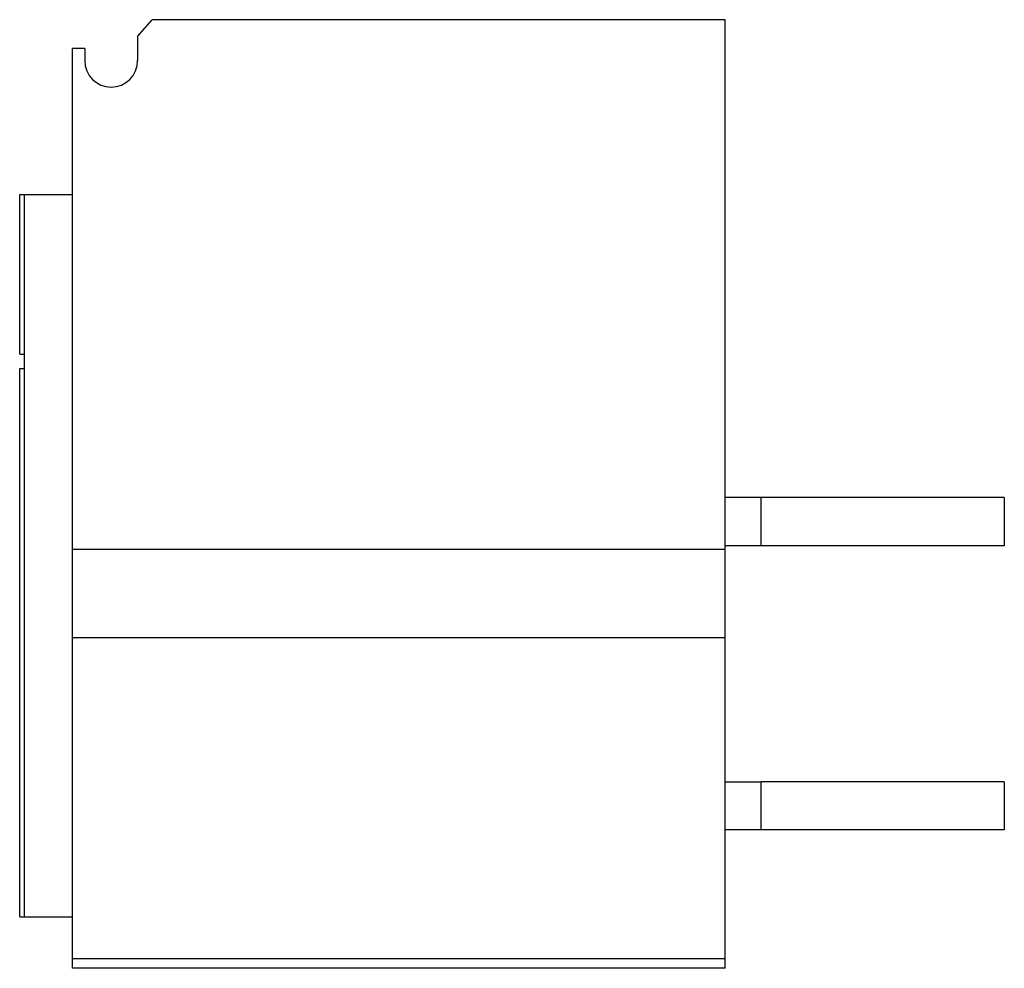
# Model space of a CAD drawing. Units: millimetres. Extents: x 375 to 1859, y 261 to 1272.
# Drawn here: x 375 to 784, y 878 to 1272 of the extents above; entities that cross this region are included whole.
import ezdxf

# ---------------------------------------------------------------- set-up
doc = ezdxf.new("R2010")
doc.units = ezdxf.units.MM

msp = doc.modelspace()

# ---------------------------------------------------------------- linework, layer by layer
at = {"color": 7, "linetype": 'Continuous', "lineweight": 25}
for p, q in [((423.86, 1265.37), (429.86, 1272.37)), ((667.86, 1272.37), (429.86, 1272.37)), ((667.86, 1052.37), (667.86, 1272.37)), ((423.86, 1265.37), (423.86, 1255.37)), ((401.86, 1260.37), (396.86, 1260.37)), ((396.86, 1052.37), (396.86, 1260.37)), ((401.86, 1260.37), (401.86, 1255.37)), ((374.86, 1199.73), (376.86, 1199.77)), ((374.86, 1133.44), (374.86, 1199.73)), ((376.86, 1133.4), (376.86, 1199.77)), ((376.86, 1199.77), (396.86, 1199.77)), ((374.86, 1133.44), (376.86, 1133.4)), ((374.86, 1133.44), (374.86, 1133.44)), ((374.86, 1133.44), (376.86, 1133.4)), ((376.86, 1127.52), (376.86, 1133.4)), ((374.86, 1127.49), (376.86, 1127.52)), ((374.86, 899.8), (374.86, 1127.49)), ((376.86, 899.77), (376.86, 1127.52)), ((682.86, 1073.87), (667.86, 1073.87)), ((682.86, 1053.87), (682.86, 1073.87)), ((783.86, 1073.87), (682.86, 1073.87)), ((783.86, 1073.87), (783.86, 1053.87)), ((667.86, 1052.37), (396.86, 1052.37)), ((396.86, 1015.66), (396.86, 1052.37)), ((682.86, 1053.87), (667.86, 1053.87)), ((667.86, 1015.66), (667.86, 1052.37)), ((783.86, 1053.87), (682.86, 1053.87)), ((667.86, 1015.66), (396.86, 1015.66)), ((396.86, 882.37), (396.86, 1015.66)), ((667.86, 882.37), (667.86, 1015.66)), ((667.86, 955.87), (682.86, 955.87)), ((682.86, 935.87), (682.86, 955.87)), ((783.86, 955.87), (682.86, 955.87)), ((783.86, 955.87), (783.86, 935.87)), ((682.86, 935.87), (667.86, 935.87)), ((783.86, 935.87), (682.86, 935.87)), ((374.86, 899.8), (376.86, 899.77)), ((376.86, 899.77), (396.86, 899.77)), ((396.86, 878.37), (396.86, 882.37)), ((667.86, 882.37), (396.86, 882.37)), ((667.86, 878.37), (667.86, 882.37)), ((667.86, 878.37), (396.86, 878.37))]:
    msp.add_line(p, q, dxfattribs=at)
msp.add_arc((412.86, 1255.37), 11, 180, 0, dxfattribs=at)

doc.saveas('drawing.dxf')
